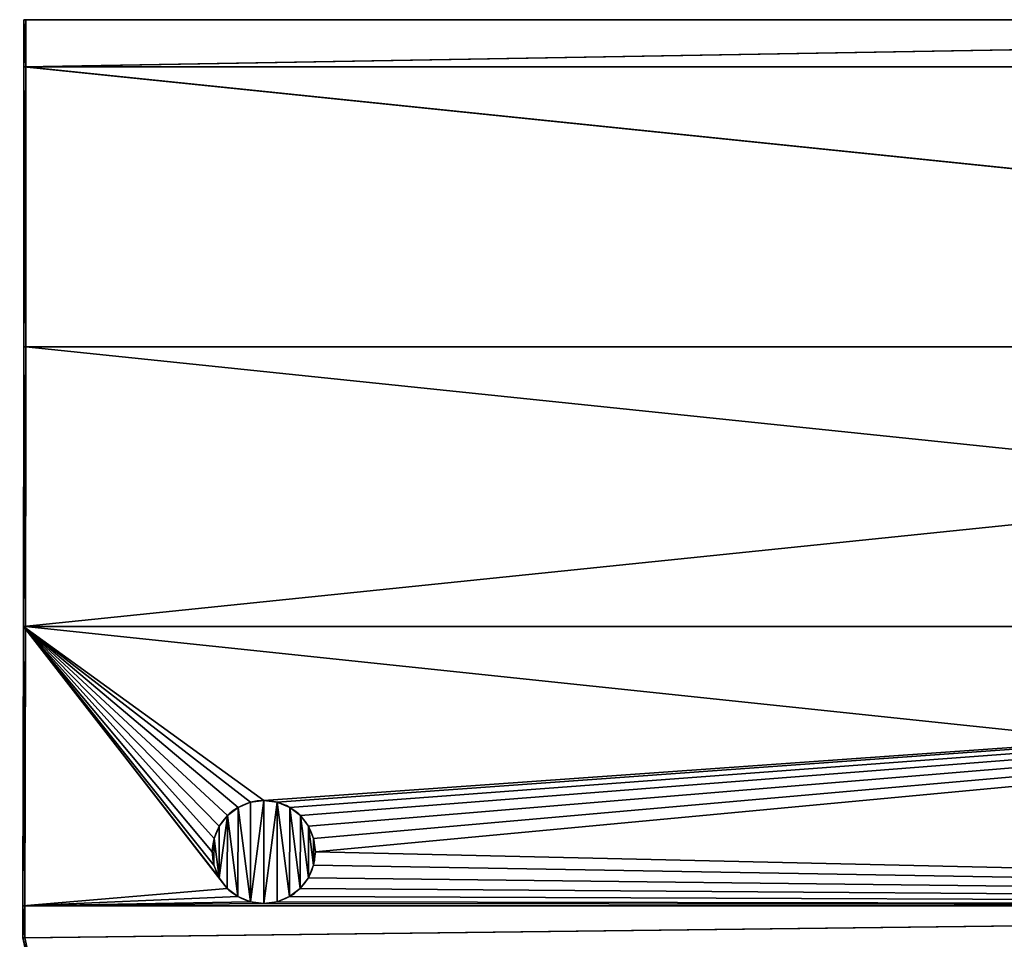
# Model space of a CAD drawing. Units: millimetres. Extents: x 0 to 553, y 0 to 2486.
# Drawn here: x 111 to 254, y 123 to 256 of the extents above; entities that cross this region are included whole.
import ezdxf

# ---------------------------------------------------------------- set-up
doc = ezdxf.new("R2010")
doc.units = ezdxf.units.MM
doc.header["$LTSCALE"] = 25.4
doc.layers.get('0').update_dxf_attribs({"true_color": 0xff5454})

# ---------------------------------------------------------------- blocks, each defined once
blk = doc.blocks.new('back')
at = {"color": 0}
mesh = blk.add_polyface(dxfattribs=at)
corners = [(88.88, 140.69, 23.62), (84.06, 115.34, 26.71), (78.27, 140.64, 21.31), (98.54, 72.83, 36.81), (93.93, 118.59, 28.34), (108.07, 77.1, 38.2), (116.35, 34.23, 47.01), (126.36, 37.47, 48.67), (128.25, 34.29, 49.61)]
mesh.append_faces([[corners[k] for k in face] for face in [(0, 1, 2), (6, 7, 8)]], dxfattribs={"vtx0": -1, "color": 0})
mesh.append_faces([[corners[k] for k in face] for face in [(1, 0, 3), (3, 5, 6)]], dxfattribs={"vtx0": -1, "vtx1": -1, "color": 0})
mesh.append_faces([[corners[k] for k in face] for face in [(3, 0, 4), (3, 4, 5), (6, 5, 7)]], dxfattribs={"vtx0": -1, "vtx2": -1, "color": 0})
blk = doc.blocks.new('Group#2')
at = {"color": 0, "extrusion": (-0.027924, 0, 0.99961), "rotation": 90}
blk.add_blockref('back', (0, 0.43, -11.58), dxfattribs=at)
blk = doc.blocks.new('seat side')
at = {"color": 0}
for p, q in [((0, 126.51, 16.92), (1.49, 133.13, 17.67)), ((1.49, 133.13, 7.17), (0, 126.51, 6.42)), ((1.49, 133.13, 7.17), (0, 126.51, 6.42)), ((0, 126.51, 16.92), (1.49, 133.13, 17.67)), ((0, 126.51, 6.42), (0, 126.51, 16.92)), ((0, 126.51, 6.42), (0, 126.51, 16.92)), ((0, 121.82, 5.89), (386.08, 121.82, 5.89)), ((0, 121.82, 16.39), (386.08, 121.82, 16.39)), ((0, 121.82, 5.89), (386.08, 121.82, 5.89)), ((0, 121.82, 16.39), (386.08, 121.82, 16.39)), ((0, 81.28, 2.62), (391.59, 81.28, 2.62)), ((0, 81.28, 13.12), (391.59, 81.28, 13.12)), ((0, 81.28, 13.12), (391.59, 81.28, 13.12)), ((0, 81.28, 2.62), (391.59, 81.28, 2.62)), ((0, 40.66, 11.15), (394.89, 40.66, 11.15)), ((0, 40.66, 0.65), (394.89, 40.66, 0.65)), ((0, 40.66, 11.15), (394.89, 40.66, 11.15)), ((0, 40.66, 0.65), (394.89, 40.66, 0.65)), ((0, -6.85), (0, 0)), ((0, 0, 10.5), (0, -6.85, 10.5)), ((0, 0, 10.5), (0, -6.85, 10.5)), ((0, -6.85), (0, 0))]:
    blk.add_line(p, q, dxfattribs=at)
at = {"color": 0, "extrusion": (-2.91703e-30, -0.080418, 0.996761)}
blk.add_circle((35, 114.92, 6.54), 7.5, dxfattribs=at)
blk.add_circle((35, 114.92, 6.54), 7.5, dxfattribs=at)
at = {"color": 0, "extrusion": (1, 1.5087e-17, 1.42902e-16)}
blk.add_arc((0, 1262.95), 1262.95, 270, 275.74924, dxfattribs=at)
blk.add_arc((0, 1262.95), 1262.95, 270, 275.74924, dxfattribs=at)
blk.add_arc((0, 1262.95), 1262.95, 270, 275.74924, dxfattribs=at)
blk.add_arc((0, 1262.95), 1262.95, 270, 275.74924, dxfattribs=at)
blk.add_arc((0, 1262.95), 1262.95, 270, 275.74924, dxfattribs=at)
blk.add_arc((0, 1262.95), 1262.95, 270, 275.74924, dxfattribs=at)
at = {"color": 0, "extrusion": (1, 1.5087e-17, 1.25039e-16)}
blk.add_arc((0, 1273.45), 1262.95, 270, 275.74924, dxfattribs=at)
blk.add_arc((0, 1273.45), 1262.95, 270, 275.74924, dxfattribs=at)
blk.add_arc((0, 1273.45), 1262.95, 270, 275.74924, dxfattribs=at)
blk.add_arc((0, 1273.45), 1262.95, 270, 275.74924, dxfattribs=at)
blk.add_arc((0, 1273.45), 1262.95, 270, 275.74924, dxfattribs=at)
at = {"color": 0}
mesh = blk.add_polyface(dxfattribs=at)
corners = [(386.08, 121.82, 16.39), (0, 126.51, 16.92), (0, 121.82, 16.39), (1.49, 133.13, 17.67), (3.69, 139.55, 18.4), (6.56, 145.7, 19.09), (10.08, 151.5, 19.75), (14.2, 156.89, 20.36), (18.87, 161.81, 20.92), (19.37, 162.23, 20.96), (378.34, 162.23, 20.96), (385.93, 122.89, 16.51)]
mesh.append_faces([[corners[k] for k in face] for face in [(0, 1, 2), (10, 0, 11)]], dxfattribs={"vtx0": -1, "color": 0})
mesh.append_faces([[corners[k] for k in face] for face in [(1, 0, 3), (3, 0, 4), (4, 0, 5), (5, 0, 6), (6, 0, 7), (7, 0, 8), (8, 0, 9), (9, 0, 10)]], dxfattribs={"vtx0": -1, "vtx1": -1, "color": 0})
mesh = blk.add_polyface(dxfattribs=at)
corners = [(0, 126.51, 6.42), (386.08, 121.82, 5.89), (0, 121.82, 5.89), (1.49, 133.13, 7.17), (3.69, 139.55, 7.9), (6.56, 145.7, 8.59), (10.08, 151.5, 9.25), (14.2, 156.89, 9.86), (18.87, 161.81, 10.42), (19.37, 162.23, 10.46), (378.34, 162.23, 10.46), (385.93, 122.89, 6.01)]
mesh.append_faces([[corners[k] for k in face] for face in [(0, 1, 2), (1, 10, 11)]], dxfattribs={"vtx0": -1, "color": 0})
mesh.append_faces([[corners[k] for k in face] for face in [(1, 0, 3), (1, 3, 4), (1, 4, 5), (1, 5, 6), (1, 6, 7), (1, 7, 8), (1, 8, 9), (1, 9, 10)]], dxfattribs={"vtx0": -1, "vtx2": -1, "color": 0})
mesh = blk.add_polyface(dxfattribs=at)
corners = [(0, 126.51, 16.92), (1.49, 133.13, 7.17), (0, 126.51, 6.42), (1.49, 133.13, 17.67)]
mesh.append_faces([[corners[k] for k in face] for face in [(0, 1, 2), (1, 0, 3)]], dxfattribs={"vtx0": -1, "color": 0})
mesh = blk.add_polyface(dxfattribs=at)
corners = [(0, 40.66, 11.15), (0, 0), (0, 0, 10.5), (0, 40.66, 0.65), (0, 81.28, 2.62), (0, 81.28, 13.12), (0, 121.82, 5.89), (0, 121.82, 16.39), (0, 126.51, 16.92), (0, 126.51, 6.42)]
mesh.append_faces([[corners[k] for k in face] for face in [(0, 1, 2), (6, 8, 9)]], dxfattribs={"vtx0": -1, "color": 0})
mesh.append_faces([[corners[k] for k in face] for face in [(1, 0, 3), (3, 0, 4), (4, 5, 6)]], dxfattribs={"vtx0": -1, "vtx1": -1, "color": 0})
mesh.append_faces([[corners[k] for k in face] for face in [(4, 0, 5), (6, 5, 7), (6, 7, 8)]], dxfattribs={"vtx0": -1, "vtx2": -1, "color": 0})
mesh = blk.add_polyface(dxfattribs=at)
corners = [(386.08, 121.82, 5.89), (0, 81.28, 2.62), (0, 121.82, 5.89), (391.59, 81.28, 2.62), (391.52, 82.13, 2.69)]
mesh.append_faces([[corners[k] for k in face] for face in [(0, 1, 2), (3, 0, 4)]], dxfattribs={"vtx0": -1, "color": 0})
mesh.append_faces([[corners[k] for k in face] for face in [(1, 0, 3)]], dxfattribs={"vtx0": -1, "vtx1": -1, "color": 0})
mesh = blk.add_polyface(dxfattribs=at)
corners = [(0, 81.28, 13.12), (27.76, 112.08, 15.6), (27.5, 114.02, 15.76), (28.5, 110.28, 15.46), (29.7, 108.73, 15.33), (31.25, 107.54, 15.24), (33.06, 106.8, 15.18), (35, 106.54, 15.16), (391.59, 81.28, 13.12), (36.94, 106.8, 15.18), (38.75, 107.54, 15.24), (40.3, 108.73, 15.33), (41.5, 110.28, 15.46), (42.24, 112.08, 15.6), (42.5, 114.02, 15.76), (386.08, 121.82, 16.39), (391.52, 82.13, 13.19), (0, 121.82, 16.39), (35, 121.49, 16.36), (33.06, 121.24, 16.34), (31.25, 120.49, 16.28), (29.7, 119.31, 16.19), (28.5, 117.76, 16.06), (27.76, 115.95, 15.92), (36.94, 121.24, 16.34), (38.75, 120.49, 16.28), (40.3, 119.31, 16.19), (41.5, 117.76, 16.06), (42.24, 115.95, 15.92)]
mesh.append_faces([[corners[k] for k in face] for face in [(15, 8, 16)]], dxfattribs={"vtx0": -1, "color": 0})
mesh.append_faces([[corners[k] for k in face] for face in [(1, 0, 3), (3, 0, 4), (4, 0, 5), (5, 0, 6), (6, 0, 7), (7, 8, 9), (9, 8, 10), (10, 8, 11), (11, 8, 12), (12, 8, 13), (13, 8, 14), (17, 18, 15), (18, 17, 19), (19, 17, 20), (20, 17, 21), (21, 0, 22), (22, 0, 23), (23, 0, 2)]], dxfattribs={"vtx0": -1, "vtx1": -1, "color": 0})
mesh.append_faces([[corners[k] for k in face] for face in [(14, 8, 15)]], dxfattribs={"vtx0": -1, "vtx1": -1, "vtx2": -1, "color": 0})
mesh.append_faces([[corners[k] for k in face] for face in [(0, 1, 2), (7, 0, 8), (21, 17, 0), (15, 18, 24), (15, 24, 25), (15, 25, 26), (15, 26, 27), (15, 27, 28), (15, 28, 14)]], dxfattribs={"vtx0": -1, "vtx2": -1, "color": 0})
mesh = blk.add_polyface(dxfattribs=at)
corners = [(27.76, 112.08, 15.6), (27.76, 115.95, 15.92), (27.5, 114.02, 15.76), (28.5, 117.76, 16.06), (28.5, 110.28, 15.46), (29.7, 108.73, 15.33), (29.7, 119.31, 16.19), (31.25, 120.49, 16.28), (31.25, 107.54, 15.24), (33.06, 121.24, 16.34), (33.06, 106.8, 15.18), (35, 106.54, 15.16), (35, 121.49, 16.36), (36.94, 106.8, 15.18), (36.94, 121.24, 16.34), (38.75, 120.49, 16.28), (38.75, 107.54, 15.24), (40.3, 119.31, 16.19), (40.3, 108.73, 15.33), (41.5, 117.76, 16.06), (41.5, 110.28, 15.46), (42.24, 115.95, 15.92), (42.24, 112.08, 15.6), (42.5, 114.02, 15.76)]
mesh.append_faces([[corners[k] for k in face] for face in [(0, 1, 2), (21, 22, 23)]], dxfattribs={"vtx0": -1, "color": 0})
mesh.append_faces([[corners[k] for k in face] for face in [(1, 0, 3), (3, 5, 6), (6, 5, 7), (7, 8, 9), (9, 11, 12), (12, 13, 14), (14, 13, 15), (15, 16, 17), (17, 18, 19), (19, 20, 21)]], dxfattribs={"vtx0": -1, "vtx1": -1, "color": 0})
mesh.append_faces([[corners[k] for k in face] for face in [(3, 0, 4), (3, 4, 5), (7, 5, 8), (9, 8, 10), (9, 10, 11), (12, 11, 13), (15, 13, 16), (17, 16, 18), (19, 18, 20), (21, 20, 22)]], dxfattribs={"vtx0": -1, "vtx2": -1, "color": 0})
mesh = blk.add_polyface(dxfattribs=at)
corners = [(394.89, 40.66, 11.15), (0, 81.28, 13.12), (0, 40.66, 11.15), (391.59, 81.28, 13.12), (394.88, 41.13, 11.18)]
mesh.append_faces([[corners[k] for k in face] for face in [(0, 1, 2), (3, 0, 4)]], dxfattribs={"vtx0": -1, "color": 0})
mesh.append_faces([[corners[k] for k in face] for face in [(1, 0, 3)]], dxfattribs={"vtx0": -1, "vtx1": -1, "color": 0})
mesh = blk.add_polyface(dxfattribs=at)
corners = [(391.59, 81.28, 2.62), (0, 40.66, 0.65), (0, 81.28, 2.62), (394.89, 40.66, 0.65), (394.88, 41.13, 0.68)]
mesh.append_faces([[corners[k] for k in face] for face in [(0, 1, 2), (3, 0, 4)]], dxfattribs={"vtx0": -1, "color": 0})
mesh.append_faces([[corners[k] for k in face] for face in [(1, 0, 3)]], dxfattribs={"vtx0": -1, "vtx1": -1, "color": 0})
mesh = blk.add_polyface(dxfattribs=at)
corners = [(0, 0, 10.5), (394.89, 40.66, 11.15), (0, 40.66, 11.15), (396, 0, 10.5)]
mesh.append_faces([[corners[k] for k in face] for face in [(0, 1, 2), (1, 0, 3)]], dxfattribs={"vtx0": -1, "color": 0})
mesh = blk.add_polyface(dxfattribs=at)
corners = [(394.89, 40.66, 0.65), (0, 0), (0, 40.66, 0.65), (396, 0)]
mesh.append_faces([[corners[k] for k in face] for face in [(0, 1, 2), (1, 0, 3)]], dxfattribs={"vtx0": -1, "color": 0})
mesh = blk.add_polyface(dxfattribs=at)
corners = [(0, 0, 10.5), (0, -6.85), (0, -6.85, 10.5), (0, 0)]
mesh.append_faces([[corners[k] for k in face] for face in [(0, 1, 2), (1, 0, 3)]], dxfattribs={"vtx0": -1, "color": 0})
mesh = blk.add_polyface(dxfattribs=at)
corners = [(396, -6.85, 10.5), (0, 0, 10.5), (0, -6.85, 10.5), (396, 0, 10.5)]
mesh.append_faces([[corners[k] for k in face] for face in [(0, 1, 2), (1, 0, 3)]], dxfattribs={"vtx0": -1, "color": 0})
mesh = blk.add_polyface(dxfattribs=at)
corners = [(0, 0), (396, -6.85), (0, -6.85), (396, 0)]
mesh.append_faces([[corners[k] for k in face] for face in [(0, 1, 2), (1, 0, 3)]], dxfattribs={"vtx0": -1, "color": 0})
blk = doc.blocks.new('Group#5')
at = {"color": 0, "extrusion": (0.027924, 0, -0.99961), "zscale": -0.9999999999999999, "rotation": 90}
blk.add_blockref('seat side', (242.5, 0.47, 0.01), dxfattribs=at)
blk = doc.blocks.new('Group#1')
at = {"color": 0}
for name, p in [('Group#2', (-18.4, 0, 504.08)), ('Group#5', (89.03, 7.1, 422.6))]:
    blk.add_blockref(name, p, dxfattribs=at)

msp = doc.modelspace()

# ---------------------------------------------------------------- block references
at = {"color": 0}
msp.add_blockref('Group#1', (22.19, 0, 7.18), dxfattribs=at)

doc.saveas('drawing.dxf')
